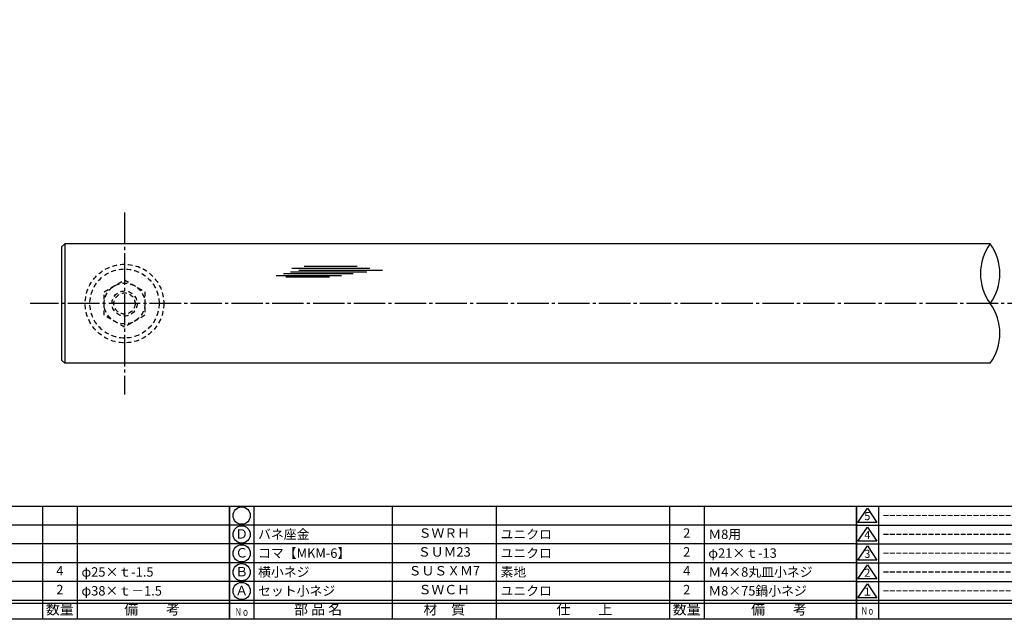
# Model space of a CAD drawing. Units: inches. Extents: x -185 to 622, y 425 to 985.
# Drawn here: x -23 to 290, y 425 to 616 of the extents above; entities that cross this region are included whole.
import ezdxf
from ezdxf.enums import TextEntityAlignment as Align

# ---------------------------------------------------------------- set-up
doc = ezdxf.new("R2010")
doc.units = ezdxf.units.IN
doc.header["$MEASUREMENT"] = 0
doc.linetypes.add('CENS', pattern=[13, 10, -1, 1, -1])
doc.linetypes.add('HIDS', pattern=[2.5, 1.5, -1])
for name, color, linetype in [('02-実線-1', 7, 'Continuous'), ('03-細線', 1, 'Continuous'), ('04-破線-1', 5, 'HIDS'), ('06-中心線', 1, 'CENS'), ('11-ﾈｼﾞ関連', 7, 'Continuous'), ('図枠', 7, 'Continuous'), ('図枠-名称', 254, 'Continuous'), ('図枠-文字', 4, 'Continuous'), ('図枠-細線', 251, 'Continuous'), ('図枠-部品名称', 253, 'Continuous')]:
    doc.layers.add(name, color=color, linetype=linetype)
doc.styles.add('STD', font='TXT.shx', dxfattribs={"bigfont": 'bigfont.shx'})

# ---------------------------------------------------------------- blocks, each defined once
blk = doc.blocks.new('A$C337F4ABC')
for p, q in [((7.2, 36.81), (7.2, 0.81)), ((51.29, 36.81), (51.29, 0.81)), ((84.36, 36.81), (84.36, 0.81)), ((139.47, 36.81), (139.47, 0.81)), ((150.49, 36.81), (150.49, 0.81)), ((198.99, 6.81), (-0.51, 6.81))]:
    blk.add_line(p, q)
for centre in [(3.34, 33.81), (3.34, 27.81), (3.34, 21.81), (3.34, 15.81), (3.34, 9.81)]:
    blk.add_circle(centre, 2.75)
at = {"layer": '図枠'}
blk.add_lwpolyline([(-0.51, 36.81), (198.99, 36.81), (198.99, 0.81), (-0.51, 0.81)], close=True, dxfattribs=at)
at = {"layer": '図枠-細線'}
for p, q in [((198.99, 30.81), (-0.51, 30.81)), ((198.99, 24.81), (-0.51, 24.81)), ((198.99, 18.81), (-0.51, 18.81)), ((198.99, 12.81), (-0.51, 12.81)), ((198.99, 5.81), (-0.51, 5.81))]:
    blk.add_line(p, q, dxfattribs=at)
at = {"layer": '図枠-文字', "color": 4, "style": 'STD', "width": 0.950181}
blk.add_text('Ｎｏ', height=2.5, dxfattribs=at).set_placement((1.12, 1.93), (5.71, 1.93), align=Align.FIT)
at = {"layer": '図枠-文字', "style": 'STD'}
for s, p in [('部 品 名', (27.66, 3.56)), ('材\u3000質', (67.85, 3.56)), ('仕\u3000\u3000上', (112.41, 3.56)), ('数量', (144.96, 3.56)), ('備\u3000\u3000考', (174.35, 3.56))]:
    blk.add_text(s, height=3.25, dxfattribs=at).set_placement(p, align=Align.MIDDLE)
blk = doc.blocks.new('A$C503D392F')
at = {"layer": '図枠', "color": 7}
for p, q in [((7.35, 35.76), (7.35, -0.24)), ((144.35, 35.76), (144.35, -0.24)), ((164.35, 35.76), (164.35, -0.24)), ((174.35, 5.76), (0.35, 5.76))]:
    blk.add_line(p, q, dxfattribs=at)
at = {"layer": '図枠'}
blk.add_lwpolyline([(0.35, 35.76), (174.35, 35.76), (174.35, -0.24), (0.35, -0.24)], close=True, dxfattribs=at)
at = {"layer": '図枠-細線', "color": 251}
for p, q in [((0.83, 30.6), (3.83, 35.1)), ((3.83, 35.1), (6.83, 30.6)), ((0.35, 29.76), (174.35, 29.76)), ((6.83, 30.6), (0.83, 30.6)), ((0.83, 24.6), (3.83, 29.1)), ((3.83, 29.1), (6.83, 24.6)), ((0.35, 23.76), (174.35, 23.76)), ((6.83, 24.6), (0.83, 24.6)), ((0.83, 18.6), (3.83, 23.1)), ((3.83, 23.1), (6.83, 18.6)), ((0.35, 17.76), (174.35, 17.76)), ((6.83, 18.6), (0.83, 18.6)), ((0.83, 12.6), (3.83, 17.1)), ((3.83, 17.1), (6.83, 12.6)), ((6.83, 12.6), (0.83, 12.6)), ((0.35, 11.76), (174.35, 11.76)), ((0.83, 6.6), (3.83, 11.1)), ((3.83, 11.1), (6.83, 6.6)), ((6.83, 6.6), (0.83, 6.6)), ((174.35, 4.76), (0.35, 4.76))]:
    blk.add_line(p, q, dxfattribs=at)
at = {"layer": '図枠-文字', "color": 4, "style": 'STD'}
for s, p in [('5', (3.84, 32.26)), ('4', (3.84, 26.26)), ('3', (3.84, 20.26)), ('2', (3.84, 14.26)), ('１', (3.84, 8.26))]:
    blk.add_text(s, height=2.55, dxfattribs=at).set_placement(p, align=Align.MIDDLE)
at = {"layer": '図枠-文字', "color": 4, "style": 'STD', "width": 0.862069}
blk.add_text('Ｎｏ', height=2.5, dxfattribs=at).set_placement((1.83, 1.21), (6, 1.21), align=Align.FIT)
at = {"layer": '図枠-文字', "color": 4, "style": 'STD'}
for s, height, p in [('訂\u3000正\u3000事\u3000項', 3.25, (75.9, 2.33)), ('変更年月日', 2.432, (154.11, 2.33)), ('訂正者', 2.432, (169.3, 2.33))]:
    blk.add_text(s, height=height, dxfattribs=at).set_placement(p, align=Align.MIDDLE_CENTER)

msp = doc.modelspace()

# ---------------------------------------------------------------- linework, layer by layer
at = {"layer": '02-実線-1', "color": 7, "linetype": 'Continuous'}
for p, q in [((-10.071, 543.806), (-9.071, 544.806)), ((-10.071, 543.806), (-10.071, 507.806)), ((285.435, 544.806), (-9.071, 544.806)), ((-9.071, 544.806), (-9.071, 506.806)), ((-9.071, 506.806), (-10.071, 507.806)), ((285.435, 506.806), (-9.071, 506.806))]:
    msp.add_line(p, q, dxfattribs=at)
at = {"layer": '02-実線-1'}
for centre, start, end in [((298.461, 535.306), 143.89587, 216.10413), ((272.409, 535.306), 323.89587, 36.10413), ((272.409, 516.306), 323.89587, 36.10413)]:
    msp.add_arc(centre, 16.122, start, end, dxfattribs=at)
at = {"layer": '03-細線', "color": 1, "linetype": 'Continuous'}
for p, q in [((62.77, 535.89), (87.087, 535.89)), ((63.224, 537.025), (87.996, 537.025)), ((65.383, 536.458), (92.086, 536.458)), ((67.088, 537.707), (84.019, 537.707)), ((58.225, 534.754), (79.019, 534.754)), ((60.497, 535.322), (82.655, 535.322)), ((61.293, 534.3), (75.155, 534.3))]:
    msp.add_line(p, q, dxfattribs=at)
at = {"layer": '04-破線-1', "color": 5, "linetype": 'HIDS'}
for radius in [12.5, 11]:
    msp.add_circle((9.929, 525.806), radius, dxfattribs=at)
at = {"layer": '06-中心線', "color": 1, "linetype": 'CENS'}
for p, q in [((9.929, 554.806), (9.929, 496.806)), ((599.929, 525.806), (-20.071, 525.806))]:
    msp.add_line(p, q, dxfattribs=at)
at = {"layer": '11-ﾈｼﾞ関連', "color": 5, "linetype": 'HIDS'}
for p, q in [((3.429, 529.558), (9.929, 533.311)), ((9.929, 533.311), (16.429, 529.558)), ((3.429, 522.053), (3.429, 529.558)), ((16.429, 529.558), (16.429, 522.053)), ((9.929, 518.3), (3.429, 522.053)), ((16.429, 522.053), (9.929, 518.3))]:
    msp.add_line(p, q, dxfattribs=at)
for radius in [6.5, 4, 3.375]:
    msp.add_circle((9.929, 525.806), radius, dxfattribs=at)
at = {"layer": '図枠'}
msp.add_lwpolyline([(-185.14, 985.305), (621.86, 985.305), (621.86, 425.305), (-185.14, 425.305)], close=True, dxfattribs=at)

# ---------------------------------------------------------------- block references
for name, p in [('A$C337F4ABC', (-155.626, 424.497)), ('A$C337F4ABC', (43.874, 424.497)), ('A$C503D392F', (242.507, 425.546))]:
    msp.add_blockref(name, p, dxfattribs=at)

# ---------------------------------------------------------------- texts
at = {"layer": '図枠-名称', "style": 'STD'}
for p in [(251.22, 458.372), (251.22, 452.372), (251.22, 446.372), (251.22, 440.372), (251.22, 434.372)]:
    msp.add_text('ｰｰｰｰｰｰｰｰｰｰｰｰｰｰｰｰｰｰｰｰ', height=3, dxfattribs=at).set_placement(p, align=Align.MIDDLE_LEFT)
at = {"layer": '図枠-部品名称', "style": 'STD'}
for s, p in [('Ｄ', (47.225, 452.088)), ('ＳＷＲＨ', (111.703, 452.372)), ('2', (188.858, 452.372)), ('ＳＵＭ23', (111.703, 446.372)), ('2', (188.858, 446.372)), ('Ｃ', (47.225, 446.088)), ('4', (-10.642, 440.372)), ('Ｂ', (47.225, 440.088)), ('ＳＵＳＸＭ7', (111.703, 440.372)), ('4', (188.858, 440.372)), ('2', (-10.642, 434.372)), ('Ａ', (47.225, 434.088)), ('ＳＷＣＨ', (111.703, 434.372)), ('2', (188.858, 434.372))]:
    msp.add_text(s, height=3, dxfattribs=at).set_placement(p, align=Align.MIDDLE)
for s, p in [('バネ座金', (52.435, 452.372)), ('ユニクロ', (129.59, 452.372)), ('Ｍ8用', (195.722, 452.372)), ('コマ【MKM-6】', (52.435, 446.372)), ('ユニクロ', (129.59, 446.372)), ('φ21×ｔ-13', (195.722, 446.372)), ('φ25×ｔ-1.5', (-3.778, 440.372)), ('横小ネジ', (52.435, 440.372)), ('素地', (129.59, 440.372)), ('Ｍ4×8丸皿小ネジ', (195.722, 440.372)), ('φ38×ｔ－1.5', (-3.778, 434.372)), ('セット小ネジ', (52.435, 434.372)), ('ユニクロ', (129.59, 434.372)), ('Ｍ8×75鍋小ネジ', (195.722, 434.372))]:
    msp.add_text(s, height=3, dxfattribs=at).set_placement(p, align=Align.MIDDLE_LEFT)

doc.saveas('drawing.dxf')
